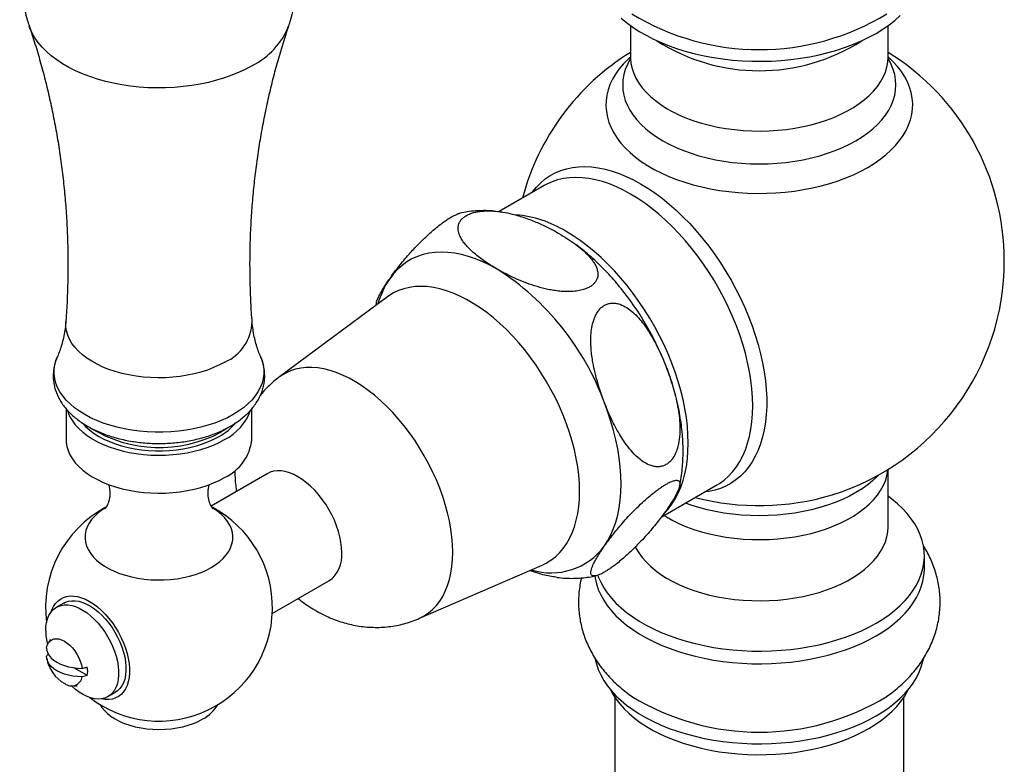
# Model space of a CAD drawing. Units: millimetres. Extents: x 80 to 1701, y 102 to 2296.
# Drawn here: x 1071 to 1167, y 666 to 738 of the extents above; entities that cross this region are included whole.
import ezdxf

# ---------------------------------------------------------------- set-up
doc = ezdxf.new("R2010")
doc.units = ezdxf.units.MM
doc.header["$LTSCALE"] = 8

msp = doc.modelspace()

# ---------------------------------------------------------------- linework, layer by layer
at = {"color": 7, "linetype": 'Continuous', "lineweight": 25}
for p, q in [((1130.499, 737.941), (1130.499, 734.924)), ((1155.499, 734.924), (1155.499, 737.941)), ((1122.145, 722.429), (1117.766, 719.901)), ((1125.13, 716.772), (1125.059, 716.826)), ((1106.95, 711.638), (1096.486, 703.887)), ((1105.872, 711.035), (1105.829, 710.808)), ((1075.802, 700.793), (1075.802, 697.816)), ((1093.802, 697.816), (1093.802, 700.793)), ((1155.499, 689.406), (1155.499, 694.933)), ((1095.275, 694.505), (1089.851, 691.373)), ((1133.498, 690.302), (1138.893, 693.416)), ((1138.893, 693.416), (1138.91, 693.426)), ((1150.047, 692.447), (1150.133, 692.474)), ((1158.999, 685.324), (1158.999, 686.548)), ((1110.005, 680.469), (1121.95, 685.654)), ((1095.786, 680.944), (1101.274, 684.112)), ((1075.566, 681.972), (1074.859, 681.564)), ((1077.857, 674.938), (1076.533, 675.702)), ((1077.857, 674.938), (1077.361, 674.827)), ((1079.858, 672.903), (1080.565, 673.312)), ((1128.999, 672.825), (1128.999, 625.716)), ((1156.999, 625.716), (1156.999, 672.825))]:
    msp.add_line(p, q, dxfattribs=at)
at = {"color": 7, "linetype": 'Continuous', "lineweight": 25, "flags": 128}
for points in [[(1129.598, 738.66), (1130.139, 738.211), (1130.725, 737.781), (1131.355, 737.371), (1132.026, 736.984), (1132.735, 736.621), (1133.48, 736.282), (1134.258, 735.97), (1135.068, 735.684), (1135.905, 735.427), (1136.767, 735.199), (1137.651, 735.001), (1138.553, 734.833), (1139.472, 734.697), (1140.402, 734.592), (1141.342, 734.519), (1142.288, 734.479), (1143.236, 734.471), (1144.183, 734.495), (1145.127, 734.552), (1146.062, 734.641), (1146.987, 734.761), (1147.898, 734.913), (1148.792, 735.096), (1149.665, 735.31), (1150.515, 735.552), (1151.339, 735.824), (1152.133, 736.123), (1152.895, 736.448), (1153.623, 736.8), (1154.313, 737.175), (1154.963, 737.573), (1155.571, 737.993), (1156.136, 738.433), (1156.654, 738.892)], [(1130.486, 734.679), (1130.459, 734.632), (1130.207, 734.153), (1130.01, 733.666), (1129.869, 733.173), (1129.784, 732.675), (1129.756, 732.175), (1129.784, 731.675), (1129.869, 731.177), (1130.01, 730.683), (1130.207, 730.196), (1130.459, 729.717), (1130.764, 729.249), (1131.122, 728.793), (1131.53, 728.352), (1131.988, 727.927), (1132.493, 727.521), (1133.042, 727.134), (1133.635, 726.769), (1134.267, 726.427), (1134.937, 726.109), (1135.642, 725.818), (1136.377, 725.554), (1137.142, 725.318), (1137.931, 725.112), (1138.742, 724.935), (1139.571, 724.79), (1140.415, 724.676), (1141.27, 724.595), (1142.133, 724.546), (1142.999, 724.53), (1143.865, 724.546), (1144.728, 724.595), (1145.583, 724.676), (1146.427, 724.79), (1147.256, 724.935), (1148.067, 725.112), (1148.856, 725.318), (1149.621, 725.554), (1150.357, 725.818), (1151.061, 726.109), (1151.731, 726.427), (1152.363, 726.769)], [(1152.363, 726.769), (1152.956, 727.134), (1153.506, 727.521), (1154.01, 727.927), (1154.468, 728.352), (1154.876, 728.793), (1155.234, 729.249), (1155.539, 729.717), (1155.791, 730.196), (1155.988, 730.683), (1156.129, 731.177), (1156.214, 731.675), (1156.242, 732.175), (1156.214, 732.675), (1156.129, 733.173), (1155.988, 733.666), (1155.791, 734.153), (1155.539, 734.632), (1155.512, 734.678)], [(1117.579, 714.334), (1116.88, 714.714), (1116.183, 715.045), (1115.491, 715.328), (1114.806, 715.56), (1114.131, 715.741), (1113.467, 715.87), (1112.817, 715.947), (1112.184, 715.972), (1111.568, 715.944), (1110.973, 715.863), (1110.4, 715.731), (1109.852, 715.547), (1109.329, 715.311), (1108.835, 715.026), (1108.37, 714.691), (1107.936, 714.308), (1107.535, 713.878), (1107.168, 713.403)], [(1075.92, 700.649), (1075.997, 700.414), (1076.173, 700.013), (1076.404, 699.622), (1076.687, 699.243), (1077.022, 698.878), (1077.406, 698.53), (1077.837, 698.2), (1078.312, 697.891), (1078.828, 697.604), (1079.382, 697.343), (1079.97, 697.107), (1080.589, 696.9), (1081.234, 696.721), (1081.902, 696.572), (1082.588, 696.455), (1083.288, 696.369), (1083.997, 696.316), (1084.712, 696.295), (1085.427, 696.308), (1086.139, 696.353), (1086.842, 696.43), (1087.532, 696.54), (1088.204, 696.681), (1088.856, 696.852), (1089.481, 697.053), (1090.077, 697.281), (1090.64, 697.537), (1091.165, 697.817)], [(1127.989, 687.502), (1128.321, 688.021), (1128.616, 688.582), (1128.874, 689.184), (1129.094, 689.823), (1129.275, 690.499), (1129.417, 691.208), (1129.518, 691.948), (1129.579, 692.718), (1129.599, 693.513), (1129.579, 694.332), (1129.518, 695.171), (1129.417, 696.029), (1129.275, 696.901), (1129.094, 697.786), (1128.874, 698.679), (1128.616, 699.579), (1128.321, 700.481), (1127.989, 701.383)], [(1077.411, 699.374), (1077.714, 699.053), (1078.087, 698.723), (1078.506, 698.413), (1078.968, 698.123), (1079.47, 697.856), (1080.008, 697.615), (1080.578, 697.399), (1081.178, 697.212), (1081.803, 697.054), (1082.448, 696.926), (1083.109, 696.829), (1083.781, 696.765), (1084.461, 696.732), (1085.142, 696.732), (1085.822, 696.765), (1086.495, 696.829), (1087.156, 696.926), (1087.8, 697.054), (1088.425, 697.212), (1089.025, 697.399), (1089.595, 697.615), (1090.133, 697.856), (1090.635, 698.123)], [(1075.802, 697.816), (1075.813, 697.558), (1075.877, 697.147), (1075.997, 696.739), (1076.173, 696.339), (1076.404, 695.948), (1076.687, 695.569), (1077.022, 695.204), (1077.406, 694.855), (1077.837, 694.525), (1078.312, 694.216), (1078.828, 693.93), (1079.382, 693.668), (1079.97, 693.433), (1080.589, 693.225), (1081.234, 693.046), (1081.902, 692.898), (1082.588, 692.78), (1083.288, 692.695), (1083.997, 692.641), (1084.712, 692.621), (1085.427, 692.633), (1086.139, 692.678), (1086.842, 692.756), (1087.532, 692.866), (1088.204, 693.006), (1088.856, 693.178), (1089.481, 693.378), (1090.077, 693.607), (1090.64, 693.862), (1091.165, 694.142)], [(1102.517, 686.859), (1102.497, 687.351), (1102.436, 687.862), (1102.334, 688.387), (1102.194, 688.92), (1102.016, 689.458), (1101.802, 689.994), (1101.554, 690.523), (1101.275, 691.041), (1100.966, 691.542), (1100.632, 692.021), (1100.275, 692.475), (1099.898, 692.897), (1099.506, 693.286), (1099.102, 693.636), (1098.69, 693.944), (1098.275, 694.208), (1097.859, 694.424), (1097.447, 694.591), (1097.043, 694.708), (1096.651, 694.772), (1096.275, 694.784), (1095.917, 694.743), (1095.583, 694.649), (1095.275, 694.505)], [(1154.622, 694.416), (1154.468, 694.257), (1154.01, 693.833), (1153.506, 693.426), (1152.956, 693.039), (1152.363, 692.674), (1151.731, 692.332), (1151.061, 692.015), (1150.357, 691.723), (1149.621, 691.459), (1148.856, 691.223), (1148.067, 691.017), (1147.256, 690.841), (1146.427, 690.695), (1145.583, 690.582), (1144.728, 690.5), (1143.865, 690.451), (1142.999, 690.435), (1142.133, 690.451), (1141.27, 690.5), (1140.415, 690.582), (1139.571, 690.695), (1138.742, 690.841), (1137.931, 691.017), (1137.142, 691.223), (1136.377, 691.459), (1135.834, 691.65)], [(1127.334, 684.669), (1127.393, 684.512), (1127.629, 683.982), (1127.919, 683.461), (1128.263, 682.951), (1128.658, 682.453), (1129.103, 681.97), (1129.598, 681.502), (1130.139, 681.053), (1130.725, 680.623), (1131.355, 680.214), (1132.026, 679.826), (1132.735, 679.463), (1133.48, 679.124), (1134.258, 678.812), (1135.068, 678.527), (1135.905, 678.269), (1136.767, 678.041), (1137.651, 677.843), (1138.553, 677.675), (1139.472, 677.539), (1140.402, 677.434), (1141.342, 677.361), (1142.288, 677.321), (1143.236, 677.313), (1144.183, 677.337), (1145.127, 677.394), (1146.062, 677.483), (1146.987, 677.603), (1147.898, 677.755), (1148.792, 677.938), (1149.665, 678.152), (1150.515, 678.394), (1151.339, 678.666), (1152.133, 678.965), (1152.895, 679.291), (1153.623, 679.642), (1154.313, 680.017), (1154.963, 680.416), (1155.571, 680.835), (1156.136, 681.275), (1156.654, 681.734), (1157.124, 682.209), (1157.544, 682.7), (1157.914, 683.204), (1158.231, 683.72), (1158.494, 684.246), (1158.703, 684.78), (1158.857, 685.32), (1158.955, 685.865), (1158.997, 686.412), (1158.983, 686.959), (1158.913, 687.505), (1158.787, 688.047), (1158.605, 688.585), (1158.369, 689.115), (1158.079, 689.636), (1157.735, 690.146), (1157.34, 690.644), (1156.895, 691.127), (1156.401, 691.594), (1155.859, 692.044), (1155.499, 692.314)], [(1127.048, 684.6), (1127.085, 684.367), (1127.211, 683.825), (1127.393, 683.287), (1127.629, 682.757), (1127.919, 682.236), (1128.263, 681.726), (1128.658, 681.228), (1129.103, 680.745), (1129.598, 680.278), (1130.139, 679.828), (1130.725, 679.398), (1131.355, 678.989), (1132.026, 678.602), (1132.735, 678.238), (1133.48, 677.9), (1134.258, 677.587), (1135.068, 677.302), (1135.905, 677.045), (1136.767, 676.817), (1137.651, 676.618), (1138.553, 676.451), (1139.472, 676.314), (1140.402, 676.209), (1141.342, 676.137), (1142.288, 676.096), (1143.236, 676.088), (1144.183, 676.112), (1145.127, 676.169), (1146.062, 676.258), (1146.987, 676.379), (1147.898, 676.531), (1148.792, 676.714), (1149.665, 676.927), (1150.515, 677.17), (1151.339, 677.441), (1152.133, 677.74), (1152.895, 678.066), (1153.623, 678.417), (1154.313, 678.792), (1154.963, 679.191), (1155.571, 679.611), (1156.136, 680.051), (1156.654, 680.509), (1157.124, 680.985), (1157.544, 681.475), (1157.914, 681.979), (1158.231, 682.495), (1158.494, 683.021), (1158.703, 683.555), (1158.857, 684.095), (1158.955, 684.64), (1158.997, 685.187), (1158.999, 685.324)], [(1074.351, 681.116), (1074.418, 681.307), (1074.574, 681.635), (1074.765, 681.923), (1074.99, 682.166), (1075.247, 682.363), (1075.532, 682.512), (1075.844, 682.611), (1076.178, 682.658), (1076.532, 682.654), (1076.901, 682.599), (1077.283, 682.493), (1077.672, 682.337), (1078.065, 682.133)], [(1073.823, 679.275), (1073.843, 679.697), (1073.903, 680.092), (1074.002, 680.454), (1074.139, 680.779), (1074.312, 681.065), (1074.52, 681.307), (1074.761, 681.503), (1075.03, 681.65), (1075.326, 681.748), (1075.645, 681.794), (1075.984, 681.789), (1076.338, 681.732), (1076.703, 681.624), (1077.076, 681.466), (1077.452, 681.261), (1077.828, 681.009), (1078.197, 680.715), (1078.558, 680.382), (1078.904, 680.013), (1079.234, 679.612), (1079.542, 679.185), (1079.825, 678.735), (1080.08, 678.268), (1080.305, 677.79), (1080.496, 677.305), (1080.651, 676.82), (1080.769, 676.339), (1080.849, 675.868), (1080.889, 675.413), (1080.889, 674.978), (1080.849, 674.569), (1080.769, 674.19), (1080.651, 673.846), (1080.496, 673.54), (1080.305, 673.276), (1080.08, 673.057), (1079.825, 672.885), (1079.542, 672.762), (1079.234, 672.69), (1078.904, 672.67), (1078.558, 672.701), (1078.197, 672.783), (1077.828, 672.916), (1077.452, 673.098), (1077.076, 673.327), (1076.703, 673.6), (1076.338, 673.914), (1076.288, 673.961)], [(1075.566, 681.972), (1075.737, 682.059), (1076.033, 682.156), (1076.352, 682.202), (1076.691, 682.197), (1077.045, 682.14), (1077.41, 682.032), (1077.783, 681.874), (1078.16, 681.669), (1078.535, 681.418), (1078.905, 681.124), (1079.265, 680.79), (1079.612, 680.421), (1079.941, 680.02), (1080.249, 679.593), (1080.532, 679.143), (1080.787, 678.676), (1081.012, 678.198), (1081.203, 677.713), (1081.358, 677.228), (1081.476, 676.747), (1081.556, 676.276), (1081.596, 675.821), (1081.596, 675.387), (1081.556, 674.978), (1081.476, 674.599), (1081.358, 674.254), (1081.203, 673.948), (1081.012, 673.684), (1080.787, 673.465), (1080.565, 673.312)], [(1078.065, 682.133), (1078.459, 681.883), (1078.848, 681.589), (1079.23, 681.255), (1079.599, 680.884), (1079.953, 680.479), (1080.287, 680.045), (1080.599, 679.587), (1080.884, 679.109), (1081.141, 678.616), (1081.366, 678.112), (1081.557, 677.604), (1081.712, 677.096), (1081.83, 676.594), (1081.91, 676.103), (1081.95, 675.627), (1081.95, 675.172), (1081.91, 674.743), (1081.83, 674.343), (1081.712, 673.977), (1081.557, 673.648), (1081.366, 673.361), (1081.141, 673.118), (1080.884, 672.921), (1080.599, 672.772), (1080.287, 672.673), (1079.953, 672.626), (1079.599, 672.63), (1079.23, 672.685), (1079.217, 672.688)], [(1073.897, 677.644), (1073.971, 677.9), (1074.083, 678.117), (1074.23, 678.291), (1074.41, 678.418), (1074.618, 678.494), (1074.85, 678.518), (1075.099, 678.489), (1075.361, 678.408), (1075.629, 678.277), (1075.897, 678.099), (1076.159, 677.877), (1076.408, 677.618), (1076.64, 677.327), (1076.848, 677.01), (1077.028, 676.676), (1077.176, 676.332), (1077.288, 675.985), (1077.361, 675.644)], [(1073.897, 677.644), (1073.927, 677.383), (1074.015, 677.126), (1074.161, 676.878), (1074.361, 676.644), (1074.613, 676.426), (1074.912, 676.23), (1075.252, 676.057), (1075.629, 675.912), (1076.036, 675.796), (1076.465, 675.712), (1076.909, 675.661), (1077.361, 675.644)], [(1077.361, 674.827), (1076.909, 674.844), (1076.465, 674.896), (1076.036, 674.98), (1075.629, 675.095), (1075.252, 675.241), (1074.912, 675.413), (1074.613, 675.61), (1074.361, 675.827), (1074.161, 676.062), (1074.015, 676.31), (1073.927, 676.566), (1073.897, 676.827)], [(1127.1, 676.533), (1127.211, 676.067), (1127.393, 675.53), (1127.629, 675), (1127.919, 674.479), (1128.263, 673.969), (1128.658, 673.471), (1129.103, 672.988), (1129.598, 672.521), (1130.139, 672.071), (1130.725, 671.641), (1131.355, 671.232), (1132.026, 670.845), (1132.735, 670.481), (1133.48, 670.142), (1134.258, 669.83), (1135.068, 669.545), (1135.905, 669.287), (1136.767, 669.059), (1137.651, 668.861), (1138.553, 668.694), (1139.472, 668.557), (1140.402, 668.452), (1141.342, 668.379), (1142.288, 668.339), (1143.236, 668.331), (1144.183, 668.355), (1145.127, 668.412), (1146.062, 668.501), (1146.987, 668.621), (1147.898, 668.773), (1148.792, 668.956), (1149.665, 669.17), (1150.515, 669.412), (1151.339, 669.684), (1152.133, 669.983), (1152.895, 670.309), (1153.623, 670.66), (1154.313, 671.035), (1154.963, 671.434), (1155.571, 671.853), (1156.136, 672.293), (1156.654, 672.752), (1157.124, 673.227), (1157.544, 673.718), (1157.914, 674.222), (1158.231, 674.738), (1158.494, 675.264), (1158.703, 675.798), (1158.857, 676.338), (1158.903, 676.558)], [(1128.56, 673.587), (1128.777, 673.182), (1129.097, 672.681), (1129.47, 672.193), (1129.895, 671.72), (1130.369, 671.262), (1130.891, 670.822), (1131.459, 670.401), (1132.071, 670.002), (1132.724, 669.625), (1133.416, 669.271), (1134.145, 668.944), (1134.907, 668.642), (1135.7, 668.368), (1136.521, 668.123), (1137.366, 667.908), (1138.232, 667.723), (1139.117, 667.569), (1140.016, 667.447), (1140.927, 667.357), (1141.845, 667.3), (1142.768, 667.275), (1143.692, 667.283), (1144.613, 667.324), (1145.528, 667.398), (1146.433, 667.504), (1147.326, 667.642), (1148.202, 667.812), (1149.058, 668.012), (1149.891, 668.242), (1150.698, 668.502), (1151.476, 668.789), (1152.222, 669.104), (1152.933, 669.445), (1153.606, 669.81), (1154.238, 670.199), (1154.829, 670.609), (1155.374, 671.04), (1155.872, 671.489), (1156.322, 671.955), (1156.721, 672.436), (1157.068, 672.93), (1157.362, 673.436), (1157.438, 673.587)], [(1079.086, 672.132), (1079.258, 671.86), (1079.51, 671.553), (1079.813, 671.262), (1080.163, 670.989), (1080.559, 670.737), (1080.995, 670.508), (1081.468, 670.306), (1081.973, 670.131), (1082.505, 669.986), (1083.06, 669.871), (1083.631, 669.789), (1084.213, 669.739), (1084.802, 669.722), (1085.39, 669.739), (1085.972, 669.789), (1086.543, 669.871), (1087.098, 669.986), (1087.63, 670.131), (1088.135, 670.306), (1088.608, 670.508), (1089.044, 670.737)]]:
    msp.add_lwpolyline(points, dxfattribs=at)
at = {"color": 8, "linetype": 'Continuous', "lineweight": 25, "flags": 128}
for points in [[(1093.858, 734.052), (1093.232, 733.714), (1092.57, 733.402), (1091.872, 733.115), (1091.143, 732.857), (1090.386, 732.626), (1089.604, 732.426), (1088.8, 732.256), (1087.978, 732.118), (1087.142, 732.011), (1086.296, 731.937), (1085.443, 731.896), (1084.588, 731.888), (1083.733, 731.912), (1082.883, 731.97), (1082.041, 732.06), (1081.212, 732.183), (1080.399, 732.337), (1079.605, 732.522), (1078.835, 732.738), (1078.092, 732.982), (1077.378, 733.255), (1076.697, 733.555), (1076.053, 733.88), (1075.448, 734.23), (1074.885, 734.602), (1074.365, 734.994), (1073.893, 735.406), (1073.469, 735.836), (1073.096, 736.28), (1072.775, 736.738), (1072.508, 737.208), (1072.295, 737.686), (1072.231, 737.865)], [(1130.509, 734.907), (1130.238, 734.655), (1129.792, 734.193), (1129.396, 733.716), (1129.053, 733.226), (1128.761, 732.725), (1128.524, 732.214), (1128.342, 731.696), (1128.216, 731.173), (1128.145, 730.645), (1128.131, 730.117), (1128.174, 729.589), (1128.272, 729.063), (1128.426, 728.542), (1128.636, 728.027), (1128.9, 727.521), (1129.218, 727.025), (1129.588, 726.542), (1130.009, 726.072), (1130.479, 725.618), (1130.996, 725.182), (1131.559, 724.765), (1132.166, 724.369), (1132.813, 723.995), (1133.5, 723.645), (1134.222, 723.32), (1134.977, 723.021), (1135.763, 722.75), (1136.577, 722.507), (1137.415, 722.293), (1138.274, 722.11), (1139.151, 721.957), (1140.042, 721.836), (1140.945, 721.747), (1141.855, 721.69), (1142.77, 721.666), (1143.686, 721.674), (1144.599, 721.715), (1145.506, 721.788), (1146.403, 721.893), (1147.288, 722.03), (1148.156, 722.198), (1149.005, 722.396), (1149.831, 722.625), (1150.631, 722.882), (1151.402, 723.167), (1152.142, 723.479), (1152.846, 723.817), (1153.513, 724.179), (1154.141, 724.564), (1154.726, 724.971), (1155.266, 725.398), (1155.76, 725.843), (1156.206, 726.305), (1156.602, 726.782), (1156.946, 727.272), (1157.237, 727.773), (1157.474, 728.284), (1157.656, 728.802), (1157.782, 729.325), (1157.853, 729.853), (1157.867, 730.381), (1157.825, 730.909), (1157.726, 731.435), (1157.572, 731.956), (1157.362, 732.471), (1157.098, 732.977), (1156.78, 733.473), (1156.41, 733.956), (1155.989, 734.426), (1155.524, 734.875)], [(1130.499, 734.924), (1130.503, 734.741), (1130.553, 734.255), (1130.66, 733.771), (1130.823, 733.293), (1131.041, 732.822), (1131.314, 732.361), (1131.641, 731.911), (1132.019, 731.476), (1132.447, 731.056), (1132.924, 730.653), (1133.446, 730.27), (1134.012, 729.909), (1134.619, 729.57), (1135.265, 729.255), (1135.945, 728.967), (1136.658, 728.706), (1137.4, 728.473), (1138.167, 728.269), (1138.956, 728.096), (1139.764, 727.954), (1140.586, 727.844), (1141.42, 727.766), (1142.261, 727.721), (1143.105, 727.708), (1143.948, 727.729), (1144.787, 727.782), (1145.619, 727.868), (1146.438, 727.987), (1147.241, 728.136), (1148.025, 728.317), (1148.787, 728.528), (1149.521, 728.768), (1150.226, 729.037), (1150.898, 729.332), (1151.534, 729.652), (1152.131, 729.997), (1152.687, 730.364), (1153.198, 730.752), (1153.663, 731.159), (1154.079, 731.583), (1154.444, 732.023), (1154.757, 732.475), (1155.017, 732.939), (1155.221, 733.412), (1155.37, 733.892), (1155.463, 734.376), (1155.499, 734.863), (1155.499, 734.924)], [(1120.963, 721.747), (1121.017, 721.82), (1121.394, 722.28), (1121.805, 722.696), (1122.247, 723.065), (1122.719, 723.386), (1123.22, 723.659), (1123.748, 723.883), (1124.301, 724.056), (1124.877, 724.178), (1125.475, 724.249), (1126.093, 724.269), (1126.728, 724.238), (1127.379, 724.154), (1128.043, 724.02), (1128.719, 723.835), (1129.403, 723.6), (1130.094, 723.316), (1130.79, 722.983), (1131.488, 722.603), (1132.186, 722.177), (1132.882, 721.707), (1133.574, 721.193), (1134.258, 720.637), (1134.934, 720.043), (1135.598, 719.41), (1136.249, 718.742), (1136.884, 718.04), (1137.502, 717.307), (1138.1, 716.545), (1138.676, 715.757), (1139.229, 714.945), (1139.757, 714.113), (1140.258, 713.261), (1140.73, 712.395), (1141.172, 711.515), (1141.583, 710.626), (1141.96, 709.729), (1142.304, 708.829), (1142.612, 707.927), (1142.884, 707.027), (1143.118, 706.132), (1143.315, 705.245), (1143.473, 704.368), (1143.592, 703.504), (1143.672, 702.657), (1143.712, 701.829), (1143.712, 701.023), (1143.672, 700.24), (1143.592, 699.485), (1143.473, 698.759), (1143.315, 698.065), (1143.118, 697.405), (1142.884, 696.781), (1142.612, 696.195), (1142.304, 695.649), (1141.96, 695.145), (1141.583, 694.685), (1141.172, 694.269), (1140.73, 693.9), (1140.258, 693.578), (1139.757, 693.305), (1139.229, 693.082), (1138.676, 692.909), (1138.1, 692.786), (1137.711, 692.734)], [(1138.91, 693.426), (1139.134, 693.564), (1139.592, 693.894), (1140.019, 694.271), (1140.415, 694.695), (1140.776, 695.163), (1141.103, 695.674), (1141.394, 696.227), (1141.649, 696.82), (1141.866, 697.45), (1142.044, 698.116), (1142.183, 698.814), (1142.283, 699.544), (1142.343, 700.302), (1142.363, 701.085), (1142.343, 701.892), (1142.283, 702.719), (1142.183, 703.564), (1142.044, 704.424), (1141.866, 705.295), (1141.649, 706.176), (1141.394, 707.062), (1141.103, 707.951), (1140.776, 708.84), (1140.415, 709.726), (1140.019, 710.606), (1139.592, 711.476), (1139.134, 712.335), (1138.647, 713.179), (1138.132, 714.005), (1137.592, 714.81), (1137.027, 715.593), (1136.441, 716.349), (1135.835, 717.076), (1135.21, 717.773), (1134.57, 718.436), (1133.916, 719.064), (1133.25, 719.654), (1132.576, 720.205), (1131.894, 720.714), (1131.208, 721.179), (1130.519, 721.6), (1129.83, 721.974), (1129.144, 722.301), (1128.462, 722.579), (1127.788, 722.808), (1127.122, 722.986), (1126.468, 723.114), (1125.828, 723.189), (1125.203, 723.214), (1124.597, 723.186), (1124.011, 723.107), (1123.446, 722.976), (1122.906, 722.795), (1122.391, 722.563), (1122.145, 722.429)], [(1133.832, 690.728), (1134.156, 691.082), (1134.518, 691.55), (1134.845, 692.062), (1135.136, 692.614), (1135.39, 693.207), (1135.607, 693.837), (1135.785, 694.503), (1135.925, 695.201), (1136.025, 695.931), (1136.085, 696.689), (1136.105, 697.472), (1136.085, 698.279), (1136.025, 699.107), (1135.925, 699.951), (1135.785, 700.811), (1135.607, 701.682), (1135.39, 702.563), (1135.136, 703.449), (1134.845, 704.338), (1134.518, 705.227), (1134.156, 706.113), (1133.761, 706.993), (1133.334, 707.864), (1132.876, 708.722), (1132.389, 709.566), (1131.874, 710.392), (1131.333, 711.198), (1130.769, 711.98), (1130.183, 712.736), (1129.576, 713.464), (1128.952, 714.16), (1128.312, 714.824), (1127.658, 715.451), (1126.992, 716.041), (1126.317, 716.592), (1125.636, 717.101), (1124.949, 717.566), (1124.261, 717.987)], [(1125.576, 692.795), (1125.556, 693.563), (1125.496, 694.351), (1125.395, 695.156), (1125.255, 695.975), (1125.076, 696.806), (1124.858, 697.644), (1124.603, 698.488), (1124.311, 699.333), (1123.984, 700.177), (1123.622, 701.016), (1123.228, 701.847), (1122.802, 702.667), (1122.346, 703.473), (1121.862, 704.262), (1121.352, 705.03), (1120.818, 705.776), (1120.261, 706.495), (1119.684, 707.186), (1119.089, 707.845), (1118.479, 708.471), (1117.855, 709.06), (1117.22, 709.611), (1116.576, 710.122), (1115.927, 710.59), (1115.273, 711.014), (1114.618, 711.392), (1113.965, 711.722), (1113.315, 712.004), (1112.671, 712.237), (1112.036, 712.419), (1111.413, 712.55), (1110.802, 712.63), (1110.207, 712.657), (1109.63, 712.632), (1109.074, 712.556), (1108.539, 712.427), (1108.029, 712.248), (1107.545, 712.018), (1107.089, 711.738), (1106.95, 711.638)], [(1091.194, 705.32), (1090.666, 705.039), (1090.101, 704.782), (1089.502, 704.553), (1088.874, 704.351), (1088.22, 704.179), (1087.544, 704.038), (1086.851, 703.928), (1086.145, 703.85), (1085.43, 703.804), (1084.712, 703.792), (1083.994, 703.813), (1083.281, 703.866), (1082.578, 703.952), (1081.888, 704.07), (1081.218, 704.219), (1080.57, 704.399), (1079.948, 704.608), (1079.358, 704.844), (1078.801, 705.107), (1078.283, 705.395), (1077.806, 705.705), (1077.373, 706.036), (1076.987, 706.386), (1076.651, 706.753), (1076.366, 707.134), (1076.134, 707.527), (1075.957, 707.929), (1075.836, 708.338), (1075.772, 708.751), (1075.765, 709.166), (1075.77, 709.238)], [(1091.992, 700.233), (1091.434, 699.935), (1090.84, 699.661), (1090.211, 699.414), (1089.553, 699.194), (1088.868, 699.004), (1088.16, 698.844), (1087.433, 698.714), (1086.692, 698.617), (1085.94, 698.551), (1085.182, 698.518), (1084.421, 698.518), (1083.663, 698.551), (1082.911, 698.617), (1082.17, 698.714), (1081.443, 698.844), (1080.735, 699.004), (1080.05, 699.194), (1079.392, 699.414), (1078.763, 699.661), (1078.169, 699.935), (1077.611, 700.233), (1077.094, 700.555), (1076.62, 700.898), (1076.192, 701.261), (1075.812, 701.641), (1075.482, 702.037), (1075.204, 702.445), (1074.98, 702.865), (1074.81, 703.293), (1074.697, 703.727), (1074.64, 704.165), (1074.64, 704.604), (1074.697, 705.041), (1074.81, 705.476), (1074.938, 705.812)], [(1094.664, 705.813), (1094.793, 705.476), (1094.906, 705.041), (1094.963, 704.604), (1094.963, 704.165), (1094.906, 703.727), (1094.793, 703.293), (1094.623, 702.865), (1094.399, 702.445), (1094.121, 702.037), (1093.792, 701.641), (1093.411, 701.261), (1092.983, 700.898), (1092.509, 700.555), (1091.992, 700.233)], [(1113.273, 686.905), (1113.253, 687.633), (1113.193, 688.38), (1113.093, 689.145), (1112.954, 689.924), (1112.775, 690.713), (1112.559, 691.51), (1112.305, 692.31), (1112.015, 693.111), (1111.691, 693.909), (1111.333, 694.701), (1110.942, 695.484), (1110.522, 696.253), (1110.072, 697.007), (1109.596, 697.741), (1109.096, 698.453), (1108.572, 699.14), (1108.028, 699.799), (1107.466, 700.427), (1106.888, 701.021), (1106.297, 701.58), (1105.694, 702.1), (1105.084, 702.579), (1104.467, 703.016), (1103.847, 703.409), (1103.227, 703.756), (1102.608, 704.055), (1101.994, 704.305), (1101.388, 704.506), (1100.79, 704.656), (1100.205, 704.754), (1099.635, 704.801), (1099.082, 704.796), (1098.548, 704.74), (1098.035, 704.631), (1097.547, 704.472), (1097.084, 704.262), (1096.648, 704.003), (1096.485, 703.887)], [(1091.482, 698.965), (1091.28, 698.822), (1090.81, 698.528)], [(1133.774, 690.461), (1134.012, 690.315), (1134.619, 689.976), (1135.265, 689.662), (1135.945, 689.373), (1136.658, 689.112), (1137.4, 688.879), (1138.167, 688.675), (1138.956, 688.502), (1139.764, 688.36), (1140.586, 688.25), (1141.42, 688.172), (1142.261, 688.127), (1143.105, 688.115), (1143.948, 688.135), (1144.787, 688.189), (1145.619, 688.275), (1146.438, 688.393), (1147.241, 688.543), (1148.025, 688.723), (1148.787, 688.934), (1149.521, 689.175), (1150.226, 689.443), (1150.898, 689.738), (1151.534, 690.058), (1152.131, 690.403), (1152.687, 690.77), (1153.198, 691.158), (1153.663, 691.565), (1154.079, 691.989), (1154.444, 692.429), (1154.757, 692.881), (1155.017, 693.345), (1155.221, 693.818), (1155.37, 694.298), (1155.463, 694.782), (1155.479, 694.92)], [(1121.95, 685.654), (1122.346, 685.847), (1122.802, 686.127), (1123.228, 686.455), (1123.622, 686.831), (1123.984, 687.252), (1124.311, 687.718), (1124.603, 688.226), (1124.858, 688.775), (1125.076, 689.363), (1125.255, 689.987), (1125.395, 690.644), (1125.496, 691.333), (1125.556, 692.051), (1125.576, 692.795)], [(1079.649, 691.22), (1079.3, 690.996), (1078.91, 690.701), (1078.568, 690.386), (1078.276, 690.055), (1078.037, 689.711), (1077.852, 689.355), (1077.723, 688.992), (1077.651, 688.623), (1077.636, 688.252), (1077.68, 687.881), (1077.78, 687.515), (1077.937, 687.155), (1078.15, 686.804), (1078.416, 686.466), (1078.733, 686.143), (1079.099, 685.838), (1079.511, 685.553), (1079.966, 685.291), (1080.46, 685.053), (1080.988, 684.841), (1081.548, 684.658), (1082.133, 684.504), (1082.74, 684.382), (1083.364, 684.291), (1083.999, 684.233), (1084.641, 684.208), (1085.284, 684.216), (1085.923, 684.258), (1086.553, 684.332), (1087.169, 684.439), (1087.765, 684.577), (1088.338, 684.746), (1088.883, 684.943), (1089.395, 685.168), (1089.869, 685.419)], [(1089.869, 685.419), (1090.303, 685.693), (1090.693, 685.988), (1091.035, 686.303), (1091.327, 686.633), (1091.566, 686.978), (1091.751, 687.333), (1091.88, 687.697), (1091.952, 688.066), (1091.967, 688.437), (1091.923, 688.808), (1091.823, 689.174), (1091.666, 689.534), (1091.453, 689.885), (1091.187, 690.223), (1090.87, 690.546), (1090.504, 690.851), (1090.092, 691.136), (1089.96, 691.217)], [(1130.985, 687.415), (1131.041, 687.304), (1131.314, 686.843), (1131.641, 686.394), (1132.019, 685.958), (1132.447, 685.538), (1132.924, 685.135), (1133.446, 684.752), (1134.012, 684.391), (1134.619, 684.052), (1135.265, 683.737), (1135.945, 683.449), (1136.658, 683.188), (1137.4, 682.955), (1138.167, 682.751), (1138.956, 682.578), (1139.764, 682.436), (1140.586, 682.326), (1141.42, 682.248), (1142.261, 682.203), (1143.105, 682.19), (1143.948, 682.211), (1144.787, 682.264), (1145.619, 682.35), (1146.438, 682.469), (1147.241, 682.618), (1148.025, 682.799), (1148.787, 683.01), (1149.521, 683.25), (1150.226, 683.519), (1150.898, 683.814), (1151.534, 684.134), (1152.131, 684.479), (1152.687, 684.846), (1153.198, 685.234), (1153.663, 685.641), (1154.079, 686.065), (1154.444, 686.505), (1154.757, 686.957), (1155.017, 687.421), (1155.221, 687.894), (1155.37, 688.374), (1155.463, 688.858), (1155.499, 689.345), (1155.499, 689.406)], [(1110.004, 680.468), (1110.072, 680.498), (1110.522, 680.733), (1110.942, 681.017), (1111.333, 681.349), (1111.691, 681.727), (1112.015, 682.151), (1112.305, 682.617), (1112.559, 683.125), (1112.775, 683.671), (1112.954, 684.255), (1113.093, 684.872), (1113.193, 685.522), (1113.253, 686.2), (1113.273, 686.905)]]:
    msp.add_lwpolyline(points, dxfattribs=at)
at = {"color": 7, "linetype": 'Continuous', "lineweight": 25}
for centre, radius, start, end in [((1142.999, 759.363), 23.765, 238.68639, 301.3206), ((1142.999, 715.127), 23.75, 121.75686, 165.1465), ((1142.999, 715.127), 23.75, 0, 58.24314), ((1142.999, 715.127), 23.75, 287.26408, 0), ((1103.541, 692.39), 26.049, 20.19633, 57.39281), ((1107.402, 694.576), 28.498, 21.74223, 38.97048), ((1088.905, 702.359), 5.073, 296.45655, 340.45993), ((1087.859, 703.169), 5.759, 298.8206, 319.44621), ((1089.295, 698.267), 4.529, 294.39314, 354.28672), ((1084.802, 681.531), 11, 117.8811, 187.61918), ((1084.802, 681.531), 11, 232.37544, 62.11892), ((1099.548, 686.548), 2.985, 305.32453, 5.98765), ((1079.639, 679.323), 5.817, 180.47666, 193.72478), ((1077.361, 677.235), 3.5, 190.07599, 240.99745), ((1075.344, 675.346), 2.545, 350.77028, 9.22972), ((1076.322, 674.997), 1.053, 231.35589, 350.74025), ((1087.274, 674.08), 3.783, 297.8964, 329.00646), ((1142.999, 693.223), 23.765, 238.68639, 301.3206)]:
    msp.add_arc(centre, radius, start, end, dxfattribs=at)
at = {"color": 8, "linetype": 'Continuous', "lineweight": 25}
for centre, radius, start, end in [((1090.472, 740.698), 7.459, 296.99461, 337.69311), ((1142.999, 751.927), 18.376, 237.31034, 302.68966), ((1118.465, 708.572), 11.056, 58.38364, 85.12348), ((1114.098, 708.676), 8.388, 145.69952, 164.24948), ((1089.373, 709.395), 4.464, 294.0842, 357.97758), ((1084.842, 709.795), 12.75, 238.43311, 297.91211), ((1142.986, 716.072), 24.657, 255.45647, 286.6411), ((1122.828, 691.311), 6.414, 252.44257, 323.5702)]:
    msp.add_arc(centre, radius, start, end, dxfattribs=at)
at = {"color": 7, "linetype": 'Continuous', "lineweight": 25}
for points, knots in [([(1073.273, 751.662), (1073.245, 751.611), (1073.062, 751.275), (1072.77, 750.63), (1072.403, 749.732), (1072.091, 748.813), (1071.829, 747.881), (1071.619, 746.937), (1071.461, 745.987), (1071.355, 745.032), (1071.301, 744.077), (1071.298, 743.123), (1071.345, 742.175), (1071.443, 741.235), (1071.589, 740.306), (1071.784, 739.392), (1071.998, 738.576), (1072.167, 738.072), (1072.237, 737.862)], [0, 0, 0, 0, 0.012471, 0.081002, 0.149418, 0.217689, 0.285789, 0.353696, 0.42139, 0.488854, 0.556071, 0.623024, 0.689698, 0.75607, 0.822123, 0.887837, 0.953194, 1, 1, 1, 1]), ([(1097.366, 737.868), (1097.417, 738.016), (1097.575, 738.469), (1097.783, 739.244), (1097.992, 740.187), (1098.147, 741.138), (1098.251, 742.092), (1098.303, 743.048), (1098.304, 744.001), (1098.254, 744.949), (1098.155, 745.889), (1098.006, 746.817), (1097.81, 747.731), (1097.568, 748.628), (1097.281, 749.505), (1096.949, 750.36), (1096.633, 751.078), (1096.412, 751.501), (1096.331, 751.656)], [0, 0, 0, 0, 0.033165, 0.1013151, 0.1692711, 0.2370134, 0.3045243, 0.3717871, 0.4387856, 0.5055039, 0.5719189, 0.6380133, 0.7037686, 0.7691647, 0.8341789, 0.8987862, 0.9629581, 1, 1, 1, 1]), ([(1072.232, 737.863), (1072.418, 737.297), (1072.792, 736.161), (1073.303, 734.415), (1073.779, 732.635), (1074.211, 730.823), (1074.6, 728.984), (1074.943, 727.121), (1075.239, 725.238), (1075.487, 723.338), (1075.686, 721.424), (1075.835, 719.501), (1075.934, 717.57), (1075.981, 715.637), (1075.979, 713.702), (1075.923, 711.772), (1075.851, 710.283), (1075.781, 709.442), (1075.764, 709.24)], [0, 0, 0, 0, 0.06357, 0.127804, 0.192389, 0.257272, 0.322407, 0.38775, 0.45326, 0.518899, 0.584631, 0.650424, 0.716245, 0.782065, 0.847856, 0.913589, 0.979228, 1, 1, 1, 1]), ([(1093.838, 709.24), (1093.826, 709.376), (1093.76, 710.153), (1093.689, 711.577), (1093.627, 713.51), (1093.62, 715.444), (1093.662, 717.376), (1093.755, 719.302), (1093.899, 721.22), (1094.091, 723.125), (1094.332, 725.014), (1094.62, 726.885), (1094.954, 728.735), (1095.333, 730.56), (1095.755, 732.356), (1096.217, 734.123), (1096.722, 735.852), (1097.109, 737.099), (1097.339, 737.759), (1097.375, 737.864)], [0, 0, 0, 0, 0.0139653, 0.079775, 0.14559, 0.2113816, 0.2771218, 0.3427755, 0.408314, 0.4737096, 0.538934, 0.6039576, 0.6687496, 0.7332774, 0.7975066, 0.8614006, 0.9249203, 0.9880246, 1, 1, 1, 1]), ([(1130.498, 734.924), (1130.498, 734.916), (1130.502, 734.855), (1130.487, 734.75), (1130.467, 734.656), (1130.452, 734.615), (1130.454, 734.619), (1130.454, 734.62)], [0, 0, 0, 0, 0.04861, 0.396948, 0.665476, 0.903819, 1, 1, 1, 1]), ([(1155.544, 734.62), (1155.544, 734.618), (1155.547, 734.614), (1155.532, 734.651), (1155.514, 734.733), (1155.499, 734.836), (1155.501, 734.903), (1155.502, 734.924)], [0, 0, 0, 0, 0.080487, 0.313417, 0.570043, 0.86604, 1, 1, 1, 1]), ([(1107.168, 713.403), (1107.419, 713.749), (1107.796, 714.269), (1108.4, 715.019), (1108.848, 715.549), (1109.285, 716.041), (1109.703, 716.49), (1110.157, 716.956), (1110.614, 717.4), (1111.064, 717.813), (1111.494, 718.188), (1111.948, 718.558), (1112.37, 718.877), (1112.749, 719.14), (1113.071, 719.343), (1113.371, 719.511), (1113.633, 719.635), (1113.836, 719.713), (1113.934, 719.734), (1113.973, 719.742)], [0, 0, 0, 0, 0.171593, 0.258344, 0.345462, 0.407492, 0.469799, 0.533321, 0.597496, 0.646376, 0.695942, 0.744901, 0.795371, 0.83131, 0.868249, 0.904211, 0.941271, 0.97661, 1, 1, 1, 1]), ([(1117.579, 714.334), (1117.885, 714.163), (1118.5, 713.82), (1119.46, 713.367), (1120.441, 712.965), (1121.275, 712.682), (1121.973, 712.488), (1122.513, 712.361), (1123.074, 712.258), (1123.649, 712.184), (1124.236, 712.146), (1124.822, 712.153), (1125.408, 712.214), (1125.909, 712.328), (1126.317, 712.478), (1126.629, 712.641), (1126.89, 712.835), (1127.091, 713.05), (1127.235, 713.284), (1127.337, 713.577), (1127.362, 713.93), (1127.286, 714.307), (1127.144, 714.654), (1126.965, 714.971), (1126.743, 715.281), (1126.397, 715.689), (1125.89, 716.181), (1125.189, 716.744), (1124.413, 717.282), (1123.54, 717.817), (1122.57, 718.341), (1121.489, 718.847), (1120.518, 719.227), (1119.69, 719.494), (1118.962, 719.693), (1118.269, 719.837), (1117.624, 719.925), (1117.104, 719.969), (1116.552, 719.979), (1116.014, 719.944), (1115.521, 719.865), (1115.091, 719.75), (1114.699, 719.588), (1114.384, 719.395), (1114.144, 719.18), (1113.958, 718.935), (1113.832, 718.647), (1113.79, 718.355), (1113.806, 718.089), (1113.873, 717.773), (1114.028, 717.402), (1114.29, 716.986), (1114.599, 716.602), (1114.959, 716.227), (1115.38, 715.845), (1115.86, 715.459), (1116.4, 715.07), (1116.971, 714.693), (1117.376, 714.453), (1117.579, 714.334)], [0, 0, 0, 0, 0.030938, 0.062009, 0.089993, 0.118172, 0.13216, 0.146203, 0.160474, 0.174858, 0.188926, 0.203226, 0.217322, 0.231929, 0.241975, 0.252308, 0.262357, 0.27269, 0.28297, 0.293461, 0.310126, 0.327253, 0.341032, 0.35492, 0.369068, 0.383279, 0.411981, 0.440922, 0.470398, 0.499996, 0.533296, 0.566766, 0.600985, 0.618282, 0.635657, 0.659439, 0.671553, 0.683759, 0.697519, 0.711556, 0.722885, 0.734514, 0.74586, 0.757635, 0.767629, 0.777884, 0.791143, 0.804782, 0.814634, 0.824566, 0.844862, 0.862427, 0.880131, 0.898154, 0.916248, 0.937056, 0.957923, 0.978941, 1, 1, 1, 1]), ([(1117.264, 719.95), (1117.187, 719.958), (1116.849, 719.993), (1116.252, 720.001), (1115.479, 719.976), (1114.725, 719.887), (1114.223, 719.809), (1113.977, 719.746), (1113.973, 719.745)], [0, 0, 0, 0, 0.069355, 0.306906, 0.540267, 0.7697, 0.995581, 1, 1, 1, 1]), ([(1129.547, 712.506), (1129.433, 712.649), (1129.114, 713.044), (1128.565, 713.663), (1127.905, 714.364), (1127.222, 715.033), (1126.517, 715.67), (1125.863, 716.22), (1125.438, 716.539), (1125.26, 716.673)], [0, 0, 0, 0, 0.088998, 0.247004, 0.405534, 0.564657, 0.724424, 0.884856, 1, 1, 1, 1]), ([(1105.88, 711.033), (1105.887, 711.075), (1105.908, 711.223), (1106.046, 711.548), (1106.263, 711.985), (1106.546, 712.468), (1106.849, 712.942), (1107.071, 713.262), (1107.168, 713.403)], [0, 0, 0, 0, 0.076117, 0.266057, 0.457479, 0.652197, 0.847652, 1, 1, 1, 1]), ([(1127.989, 701.383), (1128.149, 700.989), (1128.523, 700.068), (1129.09, 698.938), (1129.657, 697.981), (1130.145, 697.261), (1130.709, 696.559), (1131.296, 695.985), (1131.869, 695.57), (1132.349, 695.329), (1132.802, 695.2), (1133.186, 695.168), (1133.548, 695.216), (1133.872, 695.332), (1134.176, 695.521), (1134.442, 695.772), (1134.671, 696.074), (1134.888, 696.469), (1135.078, 696.975), (1135.242, 697.701), (1135.319, 698.592), (1135.287, 699.596), (1135.169, 700.582), (1134.99, 701.541), (1134.758, 702.494), (1134.443, 703.559), (1134.035, 704.724), (1133.57, 705.846), (1133.112, 706.813), (1132.675, 707.634), (1132.194, 708.425), (1131.688, 709.138), (1131.159, 709.763), (1130.611, 710.286), (1130.006, 710.717), (1129.449, 710.961), (1128.97, 711.048), (1128.597, 711.042), (1128.228, 710.952), (1127.897, 710.78), (1127.608, 710.541), (1127.349, 710.235), (1127.119, 709.844), (1126.906, 709.313), (1126.749, 708.66), (1126.671, 707.943), (1126.658, 707.251), (1126.701, 706.37), (1126.836, 705.374), (1127.067, 704.278), (1127.329, 703.299), (1127.634, 702.331), (1127.871, 701.699), (1127.989, 701.383)], [0, 0, 0, 0, 0.031687, 0.073973, 0.095346, 0.116816, 0.141446, 0.166444, 0.183459, 0.200828, 0.213077, 0.225625, 0.235923, 0.246508, 0.256812, 0.267437, 0.27748, 0.287744, 0.30302, 0.318725, 0.343127, 0.368162, 0.391563, 0.415148, 0.43914, 0.463222, 0.496707, 0.530351, 0.553724, 0.577167, 0.600893, 0.624763, 0.645244, 0.665956, 0.686476, 0.707676, 0.718978, 0.730552, 0.741872, 0.753606, 0.763712, 0.774102, 0.786717, 0.799696, 0.817975, 0.836751, 0.852501, 0.868376, 0.90076, 0.925323, 0.950004, 0.974966, 1, 1, 1, 1]), ([(1075.766, 709.239), (1075.764, 709.199), (1075.75, 708.909), (1075.677, 708.384), (1075.549, 707.682), (1075.381, 707.022), (1075.183, 706.42), (1075.033, 706.02), (1074.948, 705.837), (1074.94, 705.819)], [0, 0, 0, 0, 0.032305, 0.230841, 0.426166, 0.617056, 0.80244, 0.981464, 1, 1, 1, 1]), ([(1094.664, 705.82), (1094.643, 705.866), (1094.547, 706.078), (1094.388, 706.508), (1094.198, 707.111), (1094.035, 707.769), (1093.913, 708.47), (1093.847, 708.966), (1093.835, 709.226), (1093.835, 709.239)], [0, 0, 0, 0, 0.048414, 0.225501, 0.409071, 0.59842, 0.792535, 0.990161, 1, 1, 1, 1]), ([(1074.946, 705.828), (1074.885, 705.677), (1074.761, 705.373), (1074.639, 704.901), (1074.564, 704.423), (1074.543, 703.946), (1074.573, 703.472), (1074.653, 703.004), (1074.782, 702.543), (1074.96, 702.091), (1075.186, 701.65), (1075.459, 701.22), (1075.781, 700.804), (1076.149, 700.403), (1076.562, 700.02), (1077.019, 699.657), (1077.517, 699.317), (1078.053, 699.001), (1078.622, 698.712), (1079.221, 698.45), (1079.847, 698.217), (1080.497, 698.014), (1081.166, 697.84), (1081.852, 697.696), (1082.551, 697.583), (1083.26, 697.501), (1083.976, 697.45), (1084.696, 697.429), (1085.416, 697.441), (1086.134, 697.483), (1086.845, 697.556), (1087.547, 697.66), (1088.237, 697.794), (1088.911, 697.959), (1089.567, 698.154), (1090.201, 698.379), (1090.81, 698.633), (1091.322, 698.881), (1091.622, 699.049), (1091.739, 699.115)], [0, 0, 0, 0, 0.0255708, 0.051524, 0.0770756, 0.1023406, 0.1274533, 0.1525285, 0.1776892, 0.2030683, 0.2287799, 0.2549083, 0.2814988, 0.3085511, 0.3360205, 0.3638283, 0.3918783, 0.4200758, 0.4483409, 0.4766027, 0.5048263, 0.5329954, 0.5611049, 0.589157, 0.6171588, 0.6451203, 0.673053, 0.7009697, 0.7288835, 0.7568061, 0.7847485, 0.8127244, 0.8407472, 0.8688302, 0.8969854, 0.9252226, 0.953548, 0.9819613, 1, 1, 1, 1]), ([(1091.739, 699.115), (1091.835, 699.172), (1092.112, 699.336), (1092.543, 699.627), (1093.015, 699.997), (1093.444, 700.392), (1093.828, 700.809), (1094.162, 701.245), (1094.445, 701.697), (1094.675, 702.161), (1094.851, 702.633), (1094.973, 703.11), (1095.042, 703.588), (1095.059, 704.065), (1095.025, 704.539), (1094.94, 705.006), (1094.818, 705.443), (1094.702, 705.716), (1094.648, 705.841)], [0, 0, 0, 0, 0.037221, 0.106604, 0.176014, 0.245152, 0.313759, 0.38155, 0.448277, 0.513777, 0.578015, 0.641088, 0.703205, 0.76465, 0.825754, 0.886786, 0.948055, 1, 1, 1, 1]), ([(1135.611, 696.674), (1135.61, 696.844), (1135.606, 697.313), (1135.564, 698.089), (1135.476, 699.004), (1135.345, 699.926), (1135.174, 700.85), (1134.964, 701.775), (1134.716, 702.699), (1134.43, 703.618), (1134.15, 704.428), (1133.951, 704.927), (1133.872, 705.124)], [0, 0, 0, 0, 0.061657, 0.170608, 0.27954, 0.388469, 0.497251, 0.605795, 0.714057, 0.822022, 0.929702, 1, 1, 1, 1]), ([(1096.486, 703.882), (1096.431, 703.842), (1096.181, 703.665), (1095.768, 703.312), (1095.253, 702.822), (1094.881, 702.425), (1094.692, 702.184), (1094.649, 702.13)], [0, 0, 0, 0, 0.080282, 0.360081, 0.639091, 0.917648, 1, 1, 1, 1]), ([(1135.273, 693.337), (1135.288, 693.4), (1135.364, 693.731), (1135.459, 694.35), (1135.557, 695.195), (1135.604, 695.973), (1135.609, 696.47), (1135.611, 696.674)], [0, 0, 0, 0, 0.058618, 0.309642, 0.563986, 0.821076, 1, 1, 1, 1]), ([(1092.155, 694.83), (1092.158, 694.594), (1092.165, 694.093), (1092.219, 693.413), (1092.285, 692.972), (1092.311, 692.794)], [0, 0, 0, 0, 0.347612, 0.737208, 1, 1, 1, 1]), ([(1079.914, 693.463), (1079.917, 693.455), (1079.952, 693.358), (1080, 693.127), (1080.043, 692.775), (1080.039, 692.393), (1079.987, 692.026), (1079.903, 691.718), (1079.808, 691.476), (1079.718, 691.301), (1079.64, 691.181), (1079.594, 691.12), (1079.572, 691.098), (1079.578, 691.104), (1079.578, 691.104)], [0, 0, 0, 0, 0.009928, 0.113753, 0.225209, 0.342529, 0.461078, 0.572998, 0.665163, 0.75875, 0.844549, 0.924283, 0.999592, 1, 1, 1, 1]), ([(1090.022, 691.107), (1090.023, 691.106), (1090.028, 691.101), (1090.001, 691.129), (1089.95, 691.199), (1089.873, 691.322), (1089.785, 691.498), (1089.695, 691.733), (1089.617, 692.026), (1089.567, 692.371), (1089.558, 692.75), (1089.6, 693.12), (1089.653, 693.366), (1089.689, 693.468), (1089.691, 693.473)], [0, 0, 0, 0, 0.017653, 0.09262, 0.170735, 0.25305, 0.340702, 0.434828, 0.536375, 0.645644, 0.761423, 0.879952, 0.993576, 1, 1, 1, 1]), ([(1127.989, 687.502), (1127.764, 687.171), (1127.424, 686.672), (1127.078, 686.07), (1126.885, 685.688), (1126.756, 685.374), (1126.681, 685.123), (1126.654, 684.903), (1126.685, 684.741), (1126.771, 684.637), (1126.904, 684.588), (1127.101, 684.593), (1127.345, 684.659), (1127.621, 684.775), (1127.901, 684.919), (1128.213, 685.104), (1128.54, 685.319), (1128.876, 685.56), (1129.265, 685.858), (1129.709, 686.222), (1130.277, 686.722), (1130.894, 687.308), (1131.523, 687.953), (1132.09, 688.574), (1132.605, 689.172), (1133.078, 689.753), (1133.558, 690.375), (1134.031, 691.027), (1134.483, 691.703), (1134.866, 692.341), (1135.109, 692.828), (1135.24, 693.177), (1135.299, 693.415), (1135.308, 693.62), (1135.257, 693.762), (1135.153, 693.846), (1135.009, 693.877), (1134.804, 693.855), (1134.556, 693.778), (1134.277, 693.653), (1133.992, 693.501), (1133.677, 693.309), (1133.349, 693.088), (1133.011, 692.842), (1132.614, 692.534), (1132.16, 692.156), (1131.573, 691.633), (1130.936, 691.019), (1130.294, 690.349), (1129.719, 689.708), (1129.202, 689.097), (1128.728, 688.505), (1128.324, 687.972), (1128.091, 687.645), (1127.989, 687.502)], [0, 0, 0, 0, 0.048843, 0.073537, 0.098334, 0.115991, 0.133727, 0.151808, 0.170075, 0.183989, 0.198097, 0.212033, 0.2264, 0.236629, 0.247144, 0.25738, 0.267929, 0.277989, 0.288268, 0.303663, 0.31949, 0.344167, 0.369484, 0.39412, 0.418961, 0.444255, 0.469649, 0.502951, 0.53641, 0.570435, 0.604723, 0.622175, 0.639714, 0.657636, 0.675767, 0.688949, 0.702321, 0.715524, 0.729126, 0.739256, 0.749672, 0.759807, 0.77024, 0.780393, 0.790761, 0.806747, 0.82318, 0.849232, 0.875953, 0.901456, 0.927157, 0.953302, 0.979545, 1, 1, 1, 1]), ([(1155.341, 672.919), (1155.517, 673.043), (1155.929, 673.334), (1156.533, 673.832), (1157.154, 674.403), (1157.725, 675.003), (1158.245, 675.625), (1158.713, 676.268), (1159.128, 676.928), (1159.488, 677.604), (1159.795, 678.291), (1160.049, 678.988), (1160.249, 679.692), (1160.396, 680.401), (1160.49, 681.112), (1160.533, 681.823), (1160.524, 682.532), (1160.465, 683.235), (1160.356, 683.932), (1160.198, 684.619), (1159.992, 685.296), (1159.739, 685.96), (1159.437, 686.609), (1159.159, 687.132), (1158.968, 687.428), (1158.908, 687.522)], [0, 0, 0, 0, 0.037761, 0.088518, 0.138683, 0.18811, 0.236698, 0.284395, 0.331201, 0.377154, 0.422319, 0.46678, 0.510628, 0.553961, 0.596875, 0.639469, 0.681841, 0.724082, 0.766266, 0.808492, 0.850862, 0.893478, 0.936444, 0.979863, 1, 1, 1, 1]), ([(1123.41, 684.461), (1123.226, 684.484), (1122.805, 684.535), (1122.175, 684.675), (1121.452, 684.861), (1120.987, 685.03), (1120.728, 685.124)], [0, 0, 0, 0, 0.191665, 0.438957, 0.688211, 1, 1, 1, 1]), ([(1123.409, 684.459), (1123.475, 684.449), (1123.805, 684.402), (1124.398, 684.368), (1125.18, 684.361), (1125.946, 684.414), (1126.611, 684.498), (1127.015, 684.587), (1127.174, 684.622)], [0, 0, 0, 0, 0.052438, 0.262529, 0.46888, 0.671639, 0.871074, 1, 1, 1, 1]), ([(1125.76, 684.409), (1125.746, 684.358), (1125.669, 684.074), (1125.579, 683.549), (1125.493, 682.839), (1125.463, 682.128), (1125.483, 681.42), (1125.554, 680.718), (1125.675, 680.024), (1125.844, 679.339), (1126.061, 678.665), (1126.325, 678.004), (1126.636, 677.357), (1126.992, 676.725), (1127.395, 676.11), (1127.843, 675.512), (1128.337, 674.933), (1128.876, 674.374), (1129.46, 673.838), (1130.053, 673.347), (1130.467, 673.053), (1130.658, 672.916)], [0, 0, 0, 0, 0.012045, 0.066356, 0.120171, 0.173611, 0.2268, 0.279845, 0.332847, 0.385931, 0.439225, 0.492859, 0.546962, 0.601663, 0.657087, 0.713346, 0.770535, 0.828721, 0.887931, 0.948142, 1, 1, 1, 1]), ([(1098.31, 682.401), (1098.482, 682.266), (1098.881, 681.953), (1099.537, 681.514), (1100.272, 681.08), (1101, 680.713), (1101.714, 680.408), (1102.407, 680.16), (1103.105, 679.958), (1103.832, 679.796), (1104.586, 679.68), (1105.364, 679.617), (1106.135, 679.609), (1106.896, 679.656), (1107.643, 679.757), (1108.374, 679.908), (1109.084, 680.114), (1109.627, 680.302), (1109.925, 680.438), (1110, 680.473)], [0, 0, 0, 0, 0.052299, 0.121053, 0.189583, 0.257582, 0.317718, 0.377011, 0.435498, 0.493251, 0.556739, 0.619456, 0.681306, 0.742362, 0.8027, 0.862394, 0.921513, 0.980123, 1, 1, 1, 1]), ([(1074.259, 678.441), (1074.259, 678.441), (1074.259, 678.44), (1074.238, 678.379), (1074.192, 678.279), (1074.131, 678.19), (1074.101, 678.146)], [0, 0, 0, 0, 0.176686, 0.440461, 0.721927, 1, 1, 1, 1]), ([(1073.897, 676.827), (1073.909, 676.842), (1073.982, 676.935), (1074.04, 677.032), (1074.088, 677.113)], [0, 0, 0, 0, 0.157382, 1, 1, 1, 1]), ([(1077.361, 675.644), (1077.487, 675.675), (1077.649, 675.716), (1077.818, 675.747), (1077.857, 675.754)], [0, 0, 0, 0, 0.771663, 1, 1, 1, 1]), ([(1076.516, 673.954), (1076.552, 673.958), (1076.651, 673.97), (1076.762, 673.962), (1076.845, 673.949), (1076.854, 673.946), (1076.858, 673.944)], [0, 0, 0, 0, 0.179705, 0.483043, 0.756916, 1, 1, 1, 1])]:
    msp.add_open_spline(points, degree=3, knots=knots, dxfattribs=at)

doc.saveas('drawing.dxf')
